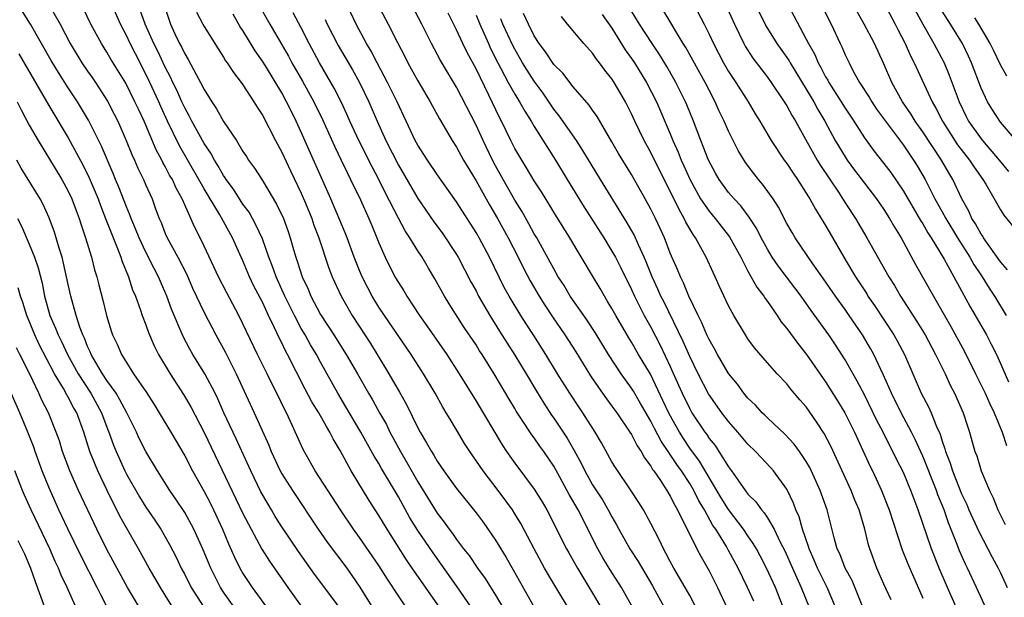
# Model space of a CAD drawing. Units: inches. Extents: x 2634000 to 2635365, y 1443000 to 1446000.
# Drawn here: x 2634752 to 2634853, y 1444142 to 1444201 of the extents above; entities that cross this region are included whole.
import ezdxf

# ---------------------------------------------------------------- set-up
doc = ezdxf.new("R2010")
doc.units = ezdxf.units.IN
doc.header["$MEASUREMENT"] = 0
doc.layers.add('LD26341443_2ft', color=207, linetype='Continuous')

msp = doc.modelspace()

# ---------------------------------------------------------------- linework, layer by layer
at = {"layer": 'LD26341443_2ft'}
for points, elevation in [([(2634775.51, 1444205), (2634777.76, 1444201), (2634779.69, 1444197.69), (2634780.05, 1444197), (2634781.13, 1444195.13), (2634782.3, 1444193), (2634783.18, 1444191.18), (2634784.43, 1444188.43), (2634785.13, 1444187), (2634785.72, 1444185.72), (2634786.09, 1444185), (2634787.1, 1444182.9), (2634787.96, 1444181), (2634788.26, 1444180.26), (2634788.8, 1444179), (2634789, 1444178.48), (2634789.64, 1444177), (2634790.64, 1444175), (2634791, 1444174.39), (2634791.55, 1444173.55), (2634791.86, 1444173), (2634793.19, 1444171), (2634793.95, 1444169.95), (2634795.99, 1444167), (2634797.28, 1444165), (2634799, 1444162.18), (2634801.69, 1444157.69), (2634802.15, 1444157), (2634803, 1444155.79), (2634805, 1444153.13), (2634805.82, 1444151.82), (2634806.3, 1444151), (2634808.31, 1444147), (2634808.56, 1444146.56), (2634809.44, 1444145), (2634811, 1444142.44), (2634811.85, 1444141)], 11300), ([(2634826.78, 1444205), (2634828.83, 1444200.83), (2634829.98, 1444199), (2634831, 1444197.57), (2634831.23, 1444197.23), (2634831.34, 1444197), (2634833, 1444194.29), (2634833.77, 1444193), (2634834.19, 1444192.19), (2634834.9, 1444191), (2634835.98, 1444189), (2634837, 1444187.32), (2634837.22, 1444187), (2634837.98, 1444185.98), (2634839, 1444184.61), (2634840.24, 1444183), (2634841, 1444181.9), (2634841.58, 1444181), (2634842.08, 1444180.08), (2634842.77, 1444179), (2634844.26, 1444176.26), (2634846.09, 1444173), (2634847.88, 1444169.88), (2634849.29, 1444167.29), (2634850.44, 1444165), (2634851.42, 1444163), (2634851.9, 1444161.9), (2634852.34, 1444161), (2634853.18, 1444159), (2634853.62, 1444157.62)], 11332), ([(2634788.25, 1444204.25), (2634789.95, 1444201), (2634790.9, 1444199.1), (2634791.66, 1444197.66), (2634791.99, 1444197), (2634793, 1444195.16), (2634794.28, 1444193), (2634795.24, 1444191.24), (2634796.55, 1444189), (2634797, 1444188.32), (2634797.72, 1444187), (2634799, 1444184.86), (2634800.38, 1444182.38), (2634801.21, 1444181), (2634802.31, 1444179), (2634803.33, 1444177), (2634803.88, 1444175.88), (2634804.57, 1444174.57), (2634805.49, 1444173), (2634806.08, 1444172.08), (2634806.88, 1444170.88), (2634808.16, 1444169), (2634809.28, 1444167.28), (2634810.8, 1444164.8), (2634811.6, 1444163.6), (2634812.03, 1444163), (2634812.43, 1444162.43), (2634813, 1444161.68), (2634813.49, 1444161), (2634814.84, 1444159), (2634815, 1444158.74), (2634815.58, 1444157.58), (2634815.99, 1444157), (2634816.34, 1444156.34), (2634817, 1444155.48), (2634817.17, 1444155.17), (2634817.3, 1444155), (2634817.99, 1444154.01), (2634818.65, 1444153), (2634819, 1444152.42), (2634819.47, 1444151.47), (2634819.76, 1444151), (2634821.73, 1444147), (2634822.17, 1444146.17), (2634823, 1444144.73), (2634823.87, 1444143), (2634824.87, 1444140.87)], 11308), ([(2634755.01, 1444203.01), (2634756.19, 1444201), (2634757.21, 1444199), (2634758.42, 1444197), (2634759, 1444196.15), (2634759.49, 1444195.49), (2634759.81, 1444195), (2634761.05, 1444193.05), (2634761.73, 1444191.73), (2634762.1, 1444191), (2634762.99, 1444189), (2634763.57, 1444187.58), (2634763.84, 1444187), (2634764.18, 1444186.18), (2634764.75, 1444185), (2634765, 1444184.41), (2634765.64, 1444183), (2634766, 1444182), (2634766.39, 1444181), (2634766.57, 1444180.57), (2634767, 1444179.46), (2634767.2, 1444179), (2634768.3, 1444177), (2634769.21, 1444175.21), (2634769.82, 1444173.82), (2634771, 1444171.33), (2634772.21, 1444169), (2634773.19, 1444167.19), (2634774.31, 1444165), (2634776.16, 1444161), (2634777.65, 1444157.65), (2634777.9, 1444157), (2634778.83, 1444155), (2634779, 1444154.71), (2634780.09, 1444153), (2634782.75, 1444149), (2634783.68, 1444147.68), (2634785.68, 1444145), (2634787.03, 1444143.03), (2634789, 1444139.87)], 11286), ([(2634795.23, 1444141), (2634792.65, 1444144.65), (2634792.43, 1444145), (2634791.85, 1444145.85), (2634789.84, 1444149), (2634789, 1444150.42), (2634787.98, 1444151.98), (2634786.13, 1444155), (2634785, 1444157.12), (2634784.3, 1444158.3), (2634783.96, 1444159), (2634783.59, 1444159.59), (2634782.8, 1444161), (2634782.11, 1444162.11), (2634781.42, 1444163.42), (2634779.6, 1444167), (2634779.38, 1444167.38), (2634779, 1444168.2), (2634778.72, 1444168.72), (2634778.26, 1444169.74), (2634777.64, 1444171), (2634777, 1444172.36), (2634776.1, 1444174.1), (2634775.69, 1444175), (2634775, 1444176.63), (2634773.92, 1444179), (2634772.63, 1444181.37), (2634771, 1444184.04), (2634770.46, 1444185), (2634768.46, 1444188.46), (2634767.24, 1444191), (2634766.53, 1444192.53), (2634766.33, 1444193), (2634765.41, 1444195), (2634765, 1444195.85), (2634763.92, 1444197.92), (2634763.38, 1444199), (2634763, 1444199.83), (2634762.38, 1444201), (2634761.5, 1444203)], 11290), ([(2634798.5, 1444141), (2634797.07, 1444143.07), (2634795.41, 1444145.41), (2634794.57, 1444146.57), (2634793, 1444148.88), (2634792.19, 1444150.19), (2634791, 1444152.34), (2634789.27, 1444155.27), (2634789, 1444155.76), (2634788.52, 1444156.52), (2634787.15, 1444159), (2634785.61, 1444161.61), (2634784.78, 1444163), (2634783, 1444166.19), (2634782.57, 1444167), (2634781.97, 1444167.97), (2634781.4, 1444169), (2634781, 1444169.68), (2634780.3, 1444171), (2634779.31, 1444173), (2634778.41, 1444175), (2634778.05, 1444176.05), (2634777.67, 1444177), (2634777, 1444178.88), (2634776.34, 1444180.34), (2634775.63, 1444181.63), (2634775, 1444182.48), (2634774.01, 1444184.01), (2634773.28, 1444185), (2634773.17, 1444185.17), (2634773, 1444185.41), (2634772.43, 1444186.43), (2634772.06, 1444187), (2634771.7, 1444187.7), (2634771, 1444188.72), (2634769.75, 1444191), (2634769.5, 1444191.5), (2634769, 1444192.39), (2634768.72, 1444193), (2634768.2, 1444194.2), (2634767.79, 1444195), (2634767.55, 1444195.55), (2634767, 1444196.55), (2634766.22, 1444198.22), (2634765.82, 1444199), (2634764.92, 1444201), (2634764.21, 1444203)], 11292), ([(2634767, 1444202.63), (2634767.53, 1444201), (2634767.99, 1444200.01), (2634768.47, 1444199), (2634768.66, 1444198.66), (2634769, 1444197.95), (2634769.37, 1444197.37), (2634770.18, 1444195.82), (2634770.64, 1444195), (2634771, 1444194.28), (2634771.8, 1444193), (2634772.29, 1444192.29), (2634773, 1444190.98), (2634774.32, 1444189), (2634775, 1444187.89), (2634775.36, 1444187.36), (2634775.57, 1444187), (2634776.18, 1444186.18), (2634777, 1444184.89), (2634778.47, 1444182.47), (2634779.16, 1444181), (2634779.65, 1444179.65), (2634779.86, 1444179), (2634780.19, 1444177.81), (2634780.43, 1444177), (2634780.59, 1444176.59), (2634781.09, 1444175), (2634781.71, 1444173.71), (2634782, 1444173), (2634783, 1444171.11), (2634784.36, 1444169), (2634785.63, 1444167), (2634786.79, 1444165), (2634787.92, 1444163), (2634788.33, 1444162.33), (2634789.06, 1444161), (2634789.77, 1444159.77), (2634790.14, 1444159), (2634790.45, 1444158.45), (2634791.21, 1444157), (2634791.88, 1444155.88), (2634793, 1444153.89), (2634795, 1444150.66), (2634795.73, 1444149.73), (2634796.23, 1444149), (2634796.57, 1444148.57), (2634797, 1444147.94), (2634797.72, 1444147), (2634798.28, 1444146.29), (2634799.15, 1444145), (2634799.93, 1444143.93), (2634801, 1444142.22), (2634802.22, 1444140.22)], 11294), ([(2634821.62, 1444141), (2634821, 1444142.18), (2634820.55, 1444143), (2634819.38, 1444145), (2634819, 1444145.69), (2634818.55, 1444146.55), (2634818.29, 1444147), (2634817.88, 1444147.88), (2634817, 1444149.58), (2634816.24, 1444151), (2634815.77, 1444151.77), (2634814.97, 1444152.97), (2634813.35, 1444155.35), (2634813, 1444155.93), (2634811.91, 1444157.91), (2634811.27, 1444159), (2634810, 1444161), (2634809.59, 1444161.59), (2634808.66, 1444163), (2634807.4, 1444165), (2634806.2, 1444167), (2634804.96, 1444168.96), (2634804.15, 1444170.15), (2634803.61, 1444171), (2634802.4, 1444173), (2634801.9, 1444173.9), (2634800.39, 1444177), (2634799.32, 1444179), (2634799, 1444179.55), (2634797, 1444182.71), (2634795, 1444185.53), (2634793.99, 1444187), (2634793, 1444188.54), (2634792.75, 1444189), (2634790.87, 1444193), (2634789.9, 1444195), (2634788.83, 1444197), (2634788.21, 1444198.21), (2634787.73, 1444199), (2634786.65, 1444201), (2634785.48, 1444203.48)], 11306), ([(2634827.6, 1444141.6), (2634826.96, 1444143), (2634825.98, 1444145), (2634825, 1444146.83), (2634824.78, 1444147.22), (2634823.68, 1444149), (2634823.4, 1444149.4), (2634822.52, 1444151), (2634821.94, 1444151.94), (2634821.43, 1444153), (2634821, 1444153.72), (2634820.15, 1444155), (2634819.66, 1444155.66), (2634819, 1444156.7), (2634818.87, 1444156.87), (2634818.79, 1444157), (2634818.06, 1444158.06), (2634817.37, 1444159.37), (2634817, 1444160.12), (2634815.95, 1444161.95), (2634815.2, 1444163.2), (2634815, 1444163.52), (2634813.93, 1444165), (2634812.65, 1444167), (2634811.27, 1444169.27), (2634810.47, 1444170.47), (2634810.09, 1444171), (2634808.71, 1444173), (2634808.08, 1444174.08), (2634807.47, 1444175), (2634807, 1444175.8), (2634805.25, 1444179), (2634805, 1444179.42), (2634804.45, 1444180.45), (2634803.73, 1444181.73), (2634803, 1444182.88), (2634801.78, 1444185), (2634801, 1444186.42), (2634800.69, 1444187), (2634799.72, 1444189), (2634799, 1444190.58), (2634797, 1444194.5), (2634796.05, 1444196.05), (2634795.31, 1444197.31), (2634794.41, 1444199), (2634793.42, 1444201), (2634792.37, 1444203)], 11310), ([(2634848.44, 1444141), (2634847.53, 1444143), (2634846.68, 1444145), (2634845.89, 1444147), (2634844.54, 1444151), (2634844.1, 1444152.1), (2634843.78, 1444153), (2634843, 1444154.84), (2634842.27, 1444156.27), (2634841.92, 1444157), (2634841.6, 1444157.6), (2634840.91, 1444159), (2634840.25, 1444160.25), (2634839, 1444162.84), (2634838.26, 1444164.26), (2634837, 1444166.44), (2634836, 1444168), (2634835.32, 1444169), (2634833.51, 1444171.51), (2634832.47, 1444173), (2634831.84, 1444173.84), (2634830.1, 1444176.1), (2634829.5, 1444177), (2634829, 1444177.83), (2634828.37, 1444179), (2634827.92, 1444179.92), (2634827.14, 1444181.14), (2634826.28, 1444182.28), (2634825.57, 1444183), (2634825, 1444183.66), (2634824.03, 1444185), (2634823.65, 1444185.65), (2634822.94, 1444187), (2634822.4, 1444188.4), (2634822.15, 1444189), (2634821.38, 1444191), (2634820.7, 1444192.7), (2634820.57, 1444193), (2634819.58, 1444195), (2634819.37, 1444195.37), (2634818.64, 1444196.64), (2634817.88, 1444197.88), (2634817.13, 1444199), (2634815.84, 1444201), (2634814.59, 1444203)], 11324), ([(2634821.42, 1444203), (2634822.48, 1444201), (2634823, 1444199.96), (2634823.44, 1444199), (2634824.49, 1444197), (2634825, 1444196.13), (2634825.75, 1444195), (2634827.02, 1444193), (2634827.75, 1444191.75), (2634828.23, 1444191), (2634829.39, 1444189), (2634830.74, 1444187), (2634831, 1444186.66), (2634831.65, 1444185.65), (2634832.1, 1444185), (2634833, 1444183.6), (2634833.22, 1444183.22), (2634833.37, 1444183), (2634833.94, 1444181.94), (2634834.55, 1444181), (2634834.71, 1444180.71), (2634835, 1444180.26), (2634836.87, 1444177), (2634837.67, 1444175.67), (2634838.06, 1444175), (2634839.23, 1444173.23), (2634839.36, 1444173), (2634840.03, 1444172.03), (2634842.02, 1444169), (2634842.38, 1444168.38), (2634843.13, 1444167), (2634844.84, 1444163), (2634845.6, 1444161.6), (2634845.86, 1444161), (2634846.43, 1444159.57), (2634846.79, 1444158.79), (2634847, 1444158.07), (2634847.28, 1444157.28), (2634847.34, 1444157), (2634847.82, 1444155.82), (2634848.05, 1444155), (2634849, 1444152.64), (2634849.54, 1444151.54), (2634849.76, 1444151), (2634850.76, 1444148.76), (2634852.14, 1444146.14), (2634852.78, 1444145), (2634853, 1444144.52), (2634853.7, 1444143)], 11328), ([(2634824.69, 1444203), (2634825.6, 1444201), (2634826.57, 1444199), (2634826.72, 1444198.72), (2634827.5, 1444197.5), (2634829, 1444195.53), (2634829.38, 1444195), (2634830.73, 1444193), (2634831, 1444192.57), (2634831.54, 1444191.54), (2634831.88, 1444191), (2634834.14, 1444187), (2634834.46, 1444186.46), (2634836.31, 1444183.69), (2634837, 1444182.61), (2634838.06, 1444181), (2634839.24, 1444179), (2634841.49, 1444175), (2634842.08, 1444174.08), (2634842.7, 1444173), (2634844.39, 1444170.39), (2634845.24, 1444169), (2634846.32, 1444167), (2634847.29, 1444165), (2634847.83, 1444163.83), (2634848.26, 1444163), (2634849.16, 1444161), (2634849.6, 1444159.6), (2634849.82, 1444159), (2634850.37, 1444157), (2634850.55, 1444156.55), (2634851.01, 1444155), (2634851.86, 1444153), (2634852.25, 1444152.25), (2634852.72, 1444151), (2634853.49, 1444149.49)], 11330), ([(2634831.09, 1444203), (2634833, 1444199.46), (2634833.23, 1444199), (2634833.87, 1444197.87), (2634834.23, 1444197), (2634834.52, 1444196.52), (2634835, 1444195.58), (2634835.22, 1444195.22), (2634835.33, 1444195), (2634836.6, 1444193), (2634837, 1444192.34), (2634837.89, 1444191), (2634839, 1444189.28), (2634839.96, 1444187.96), (2634841, 1444186.64), (2634841.71, 1444185.71), (2634843, 1444183.81), (2634844.78, 1444180.78), (2634845, 1444180.45), (2634845.52, 1444179.52), (2634845.87, 1444179), (2634847.2, 1444176.8), (2634849, 1444173.56), (2634849.89, 1444171.89), (2634851.56, 1444169), (2634852.06, 1444168.06), (2634852.58, 1444167), (2634853, 1444166.08), (2634853.83, 1444164.17)], 11334), ([(2634834.54, 1444203), (2634835.57, 1444201), (2634836.48, 1444199), (2634836.66, 1444198.66), (2634837, 1444197.85), (2634837.41, 1444197), (2634837.85, 1444196.15), (2634838.49, 1444195), (2634839.47, 1444193.47), (2634839.74, 1444193), (2634840.25, 1444192.25), (2634841.15, 1444191), (2634843, 1444188.52), (2634844.05, 1444187), (2634844.41, 1444186.41), (2634845.23, 1444185), (2634846.25, 1444183), (2634847, 1444181.68), (2634847.36, 1444181), (2634848.57, 1444179), (2634849.86, 1444177), (2634850.27, 1444176.27), (2634851.13, 1444175), (2634851.82, 1444173.82), (2634852.38, 1444173), (2634853.6, 1444171)], 11336), ([(2634853.72, 1444175.72), (2634853, 1444176.52), (2634851.82, 1444178.18), (2634851.25, 1444179), (2634851.17, 1444179.17), (2634851, 1444179.38), (2634850.43, 1444180.43), (2634850.04, 1444181), (2634849.73, 1444181.73), (2634849.02, 1444183), (2634848.11, 1444185), (2634847.69, 1444185.68), (2634846.93, 1444187), (2634845, 1444189.91), (2634844.23, 1444191), (2634843.76, 1444191.76), (2634842.92, 1444193), (2634841.83, 1444195), (2634840.97, 1444196.97), (2634840.02, 1444199), (2634838.97, 1444201), (2634837.84, 1444203)], 11338), ([(2634841, 1444203.17), (2634842.16, 1444201), (2634842.43, 1444200.43), (2634843.18, 1444199), (2634843.74, 1444197.74), (2634844.13, 1444197), (2634845.97, 1444193), (2634846.35, 1444192.35), (2634847.02, 1444191), (2634848.57, 1444188.57), (2634849.82, 1444187), (2634850.28, 1444186.28), (2634851.18, 1444185), (2634851.49, 1444184.51), (2634853, 1444181.87), (2634853.34, 1444181.34), (2634854.23, 1444180.23)], 11340), ([(2634843.6, 1444203.6), (2634845, 1444200.99), (2634846.15, 1444199), (2634847.21, 1444197), (2634847.73, 1444195.73), (2634848.74, 1444193), (2634849.47, 1444191.47), (2634849.72, 1444191), (2634851, 1444189.19), (2634851.15, 1444189), (2634852.88, 1444187), (2634853.84, 1444185.84)], 11342), ([(2634784.94, 1444140.94), (2634783.24, 1444143.24), (2634782.38, 1444144.38), (2634780.71, 1444146.71), (2634779, 1444149.26), (2634778.33, 1444150.33), (2634777.94, 1444151), (2634777.58, 1444151.58), (2634776.85, 1444152.85), (2634775.8, 1444155), (2634774.31, 1444158.31), (2634773.04, 1444161), (2634772.42, 1444162.42), (2634772.13, 1444163), (2634771.08, 1444165), (2634769.85, 1444167), (2634769.54, 1444167.54), (2634768.86, 1444168.86), (2634767.66, 1444171.66), (2634767.17, 1444173), (2634766.51, 1444174.51), (2634766.31, 1444175), (2634765.85, 1444175.85), (2634765, 1444177.51), (2634764.3, 1444179), (2634763.94, 1444179.94), (2634763.49, 1444181), (2634763.36, 1444181.36), (2634763, 1444182.19), (2634762.22, 1444184.22), (2634761.88, 1444185), (2634761.63, 1444185.63), (2634760.43, 1444188.43), (2634759.11, 1444191.11), (2634757.96, 1444193), (2634757, 1444194.45), (2634756, 1444196), (2634755.26, 1444197.26), (2634753.14, 1444201), (2634752.3, 1444202.3)], 11284), ([(2634793.11, 1444139), (2634791, 1444142.15), (2634789.87, 1444143.87), (2634789, 1444145.29), (2634787, 1444148.17), (2634786.39, 1444149), (2634785.03, 1444151), (2634782.45, 1444155), (2634781.21, 1444157.21), (2634779.89, 1444160.11), (2634779.47, 1444161), (2634779.3, 1444161.3), (2634778.5, 1444163), (2634777.99, 1444163.99), (2634777.5, 1444165), (2634776.5, 1444167), (2634775.35, 1444169.35), (2634775, 1444170.13), (2634774.57, 1444171), (2634773.33, 1444173.33), (2634772.47, 1444175), (2634771, 1444178.14), (2634770.59, 1444179), (2634770.05, 1444180.05), (2634768.75, 1444183), (2634768.12, 1444184.12), (2634767.73, 1444185), (2634767.45, 1444185.45), (2634767, 1444186.35), (2634766.76, 1444186.76), (2634766.65, 1444187), (2634766.07, 1444188.07), (2634764.82, 1444191), (2634764.23, 1444192.23), (2634763.88, 1444193), (2634762.93, 1444194.93), (2634761.4, 1444197.4), (2634761, 1444198.1), (2634760.42, 1444199), (2634759.91, 1444199.91), (2634759.35, 1444201), (2634758.58, 1444202.58)], 11288), ([(2634770.22, 1444202.22), (2634770.86, 1444201), (2634771, 1444200.75), (2634772.45, 1444198.45), (2634773, 1444197.6), (2634773.22, 1444197.22), (2634773.39, 1444197), (2634774.01, 1444196.01), (2634774.82, 1444195), (2634775, 1444194.74), (2634776.13, 1444193), (2634776.45, 1444192.45), (2634777, 1444191.62), (2634778.36, 1444189), (2634779, 1444187.81), (2634779.89, 1444185.89), (2634781, 1444183.59), (2634781.44, 1444182.56), (2634782.08, 1444181), (2634782.3, 1444180.3), (2634782.8, 1444179), (2634783.86, 1444175.86), (2634784.2, 1444175), (2634785.12, 1444173), (2634786.26, 1444171), (2634788.12, 1444168.12), (2634788.81, 1444167), (2634790.03, 1444165), (2634791.13, 1444163.13), (2634791.85, 1444161.85), (2634793, 1444159.45), (2634793.24, 1444159), (2634793.91, 1444157.91), (2634794.4, 1444157), (2634794.64, 1444156.64), (2634795, 1444156.02), (2634795.7, 1444155), (2634797, 1444153.2), (2634799, 1444150.71), (2634799.72, 1444149.72), (2634801, 1444147.87), (2634802.09, 1444146.09), (2634802.84, 1444144.84), (2634805, 1444141)], 11296), ([(2634810.84, 1444137), (2634807, 1444143.37), (2634806.06, 1444145), (2634804.97, 1444147), (2634803.61, 1444149.61), (2634803, 1444150.6), (2634802.75, 1444151), (2634801.27, 1444153), (2634799.72, 1444155), (2634798.35, 1444157), (2634797.83, 1444157.83), (2634797, 1444159.23), (2634796.32, 1444160.32), (2634795.94, 1444161), (2634795.58, 1444161.58), (2634794.79, 1444163), (2634793.59, 1444165), (2634792.31, 1444167), (2634789.57, 1444171), (2634789, 1444171.86), (2634788.31, 1444173), (2634787.85, 1444173.85), (2634787.27, 1444175), (2634787, 1444175.63), (2634786.46, 1444177), (2634785.73, 1444179), (2634785.53, 1444179.53), (2634784.06, 1444183), (2634781, 1444189.89), (2634780.49, 1444191), (2634779.99, 1444191.99), (2634779.5, 1444193), (2634779, 1444193.92), (2634777.31, 1444196.69), (2634777, 1444197.19), (2634776.25, 1444198.25), (2634775, 1444200.34), (2634774.73, 1444200.73), (2634773.99, 1444202.01)], 11298), ([(2634815.11, 1444141), (2634813.99, 1444143), (2634812.82, 1444144.82), (2634812.07, 1444146.07), (2634811.54, 1444147), (2634809.5, 1444151), (2634808.59, 1444152.59), (2634807.64, 1444154.36), (2634807, 1444155.51), (2634805.99, 1444157), (2634805.57, 1444157.57), (2634805, 1444158.4), (2634804.73, 1444158.73), (2634803.76, 1444160.24), (2634803.15, 1444161.15), (2634803, 1444161.42), (2634802.4, 1444162.4), (2634800.88, 1444165), (2634799.62, 1444167), (2634799.37, 1444167.37), (2634799, 1444167.97), (2634797.78, 1444169.78), (2634796.22, 1444172.22), (2634795.75, 1444173), (2634794.77, 1444174.77), (2634794.11, 1444175.89), (2634793.44, 1444177), (2634793, 1444177.66), (2634792.19, 1444179), (2634791.71, 1444179.71), (2634791, 1444181.02), (2634789.65, 1444183.65), (2634788.99, 1444185), (2634788.29, 1444186.29), (2634786.96, 1444188.96), (2634786.01, 1444191), (2634785.71, 1444191.71), (2634785.1, 1444193), (2634784.4, 1444194.4), (2634782.89, 1444197), (2634781.82, 1444199), (2634781, 1444200.61), (2634780.17, 1444202.17)], 11302), ([(2634830.63, 1444141), (2634829.82, 1444143), (2634828.92, 1444145), (2634828.26, 1444146.27), (2634827.87, 1444147), (2634827.55, 1444147.55), (2634827, 1444148.31), (2634826.54, 1444149), (2634825, 1444151.04), (2634824.25, 1444152.25), (2634822, 1444156), (2634821, 1444157.36), (2634820.35, 1444158.35), (2634819.94, 1444159), (2634818.88, 1444160.88), (2634818.25, 1444162.25), (2634816.95, 1444164.95), (2634815.73, 1444167), (2634815, 1444168.27), (2634814.72, 1444168.72), (2634813.38, 1444171), (2634813, 1444171.71), (2634812.52, 1444172.52), (2634812.22, 1444173), (2634811.78, 1444173.78), (2634811, 1444175.09), (2634808.65, 1444179), (2634807, 1444181.65), (2634806.49, 1444182.49), (2634805.73, 1444183.73), (2634805, 1444184.85), (2634804.2, 1444186.2), (2634803.71, 1444187), (2634803, 1444188.21), (2634802.59, 1444189), (2634801.61, 1444191), (2634801.4, 1444191.4), (2634800.32, 1444193.68), (2634799, 1444196.4), (2634798.08, 1444198.08), (2634797.64, 1444199), (2634797, 1444200.39), (2634796.13, 1444202.13)], 11312), ([(2634799, 1444201.93), (2634799.38, 1444201), (2634800.27, 1444199), (2634800.5, 1444198.5), (2634801.25, 1444197), (2634801.56, 1444196.44), (2634802.32, 1444195), (2634803, 1444193.77), (2634803.48, 1444193), (2634804.02, 1444192.02), (2634804.68, 1444191), (2634805, 1444190.45), (2634807.18, 1444187), (2634808.39, 1444185), (2634810.15, 1444182.15), (2634812.16, 1444179), (2634813, 1444177.63), (2634813.36, 1444177), (2634813.92, 1444175.92), (2634815, 1444173.69), (2634815.31, 1444173), (2634816.33, 1444171), (2634817, 1444169.8), (2634817.96, 1444167.96), (2634819, 1444165.76), (2634819.85, 1444163.85), (2634820.22, 1444163), (2634821, 1444161.39), (2634821.23, 1444161), (2634822.56, 1444159), (2634822.75, 1444158.75), (2634823, 1444158.36), (2634823.61, 1444157.61), (2634824.01, 1444157), (2634825, 1444155.42), (2634825.31, 1444155), (2634826.01, 1444153.99), (2634827, 1444152.62), (2634827.82, 1444151.82), (2634828.38, 1444151), (2634828.68, 1444150.68), (2634829, 1444150.17), (2634829.7, 1444149), (2634830.33, 1444147.67), (2634830.79, 1444146.79), (2634831.57, 1444145), (2634832.47, 1444143), (2634833.29, 1444141)], 11314), ([(2634838.84, 1444141), (2634837.72, 1444143.72), (2634837.02, 1444145), (2634836.46, 1444146.46), (2634836.2, 1444147), (2634835.87, 1444148.13), (2634835.15, 1444151), (2634834.45, 1444153), (2634833.36, 1444155.36), (2634833, 1444155.98), (2634832.31, 1444157), (2634831.76, 1444157.76), (2634830.8, 1444158.8), (2634829, 1444160.47), (2634828.74, 1444160.74), (2634828.46, 1444161), (2634827.77, 1444161.77), (2634827, 1444162.51), (2634826.59, 1444163), (2634825.92, 1444163.92), (2634825, 1444165.05), (2634823.87, 1444167), (2634823.57, 1444167.57), (2634823, 1444168.53), (2634822.78, 1444169), (2634822.26, 1444170.26), (2634821.87, 1444171), (2634820.92, 1444173), (2634820.38, 1444174.38), (2634820.05, 1444175), (2634819.75, 1444175.75), (2634819, 1444177.42), (2634818.39, 1444179), (2634817.96, 1444179.96), (2634817.48, 1444181), (2634817, 1444181.96), (2634816.43, 1444183), (2634815, 1444185.53), (2634813.68, 1444187.68), (2634813, 1444188.88), (2634811.47, 1444191.47), (2634811, 1444192.13), (2634810.65, 1444192.65), (2634809, 1444194.53), (2634807.94, 1444195.94), (2634807, 1444196.85), (2634806.15, 1444198.15), (2634805.49, 1444199), (2634805, 1444199.79), (2634804.4, 1444201), (2634803.9, 1444202.1)], 11318), ([(2634841.75, 1444141.75), (2634841, 1444143.36), (2634840.26, 1444145), (2634839.54, 1444147), (2634839.41, 1444147.41), (2634839.03, 1444149), (2634838.44, 1444151), (2634838.01, 1444152.01), (2634837.63, 1444153), (2634835.54, 1444157.54), (2634834.85, 1444158.85), (2634834.07, 1444160.07), (2634833, 1444161.59), (2634832.34, 1444162.34), (2634831.43, 1444163.43), (2634831, 1444163.97), (2634830.01, 1444165), (2634829, 1444166.12), (2634827.67, 1444167.67), (2634827, 1444168.59), (2634826.73, 1444169), (2634825.54, 1444171), (2634825, 1444172.01), (2634824.05, 1444174.05), (2634823.63, 1444175), (2634823.43, 1444175.43), (2634822.71, 1444177), (2634821.61, 1444179), (2634821.35, 1444179.35), (2634820.61, 1444180.61), (2634820.44, 1444181), (2634819.9, 1444181.9), (2634819, 1444183.79), (2634818.58, 1444184.58), (2634817, 1444187.77), (2634816.32, 1444189), (2634815.35, 1444191), (2634815, 1444191.77), (2634814.39, 1444193), (2634813.23, 1444195), (2634813, 1444195.36), (2634812.26, 1444196.26), (2634811.73, 1444197), (2634811.4, 1444197.4), (2634811, 1444198.02), (2634810.11, 1444199), (2634808.42, 1444201), (2634807.79, 1444201.79)], 11320), ([(2634811.99, 1444201.99), (2634813, 1444200.58), (2634814.36, 1444198.36), (2634815, 1444197.47), (2634815.31, 1444197), (2634816.55, 1444195), (2634817.57, 1444193), (2634819, 1444189.71), (2634819.28, 1444189), (2634819.82, 1444187.82), (2634820.13, 1444187), (2634820.41, 1444186.41), (2634821, 1444185.03), (2634822.13, 1444183), (2634823, 1444181.73), (2634823.63, 1444181), (2634825.1, 1444179.1), (2634826.25, 1444177), (2634827, 1444175.57), (2634827.91, 1444173.91), (2634828.62, 1444173), (2634828.76, 1444172.76), (2634829, 1444172.44), (2634830, 1444171), (2634830.4, 1444170.4), (2634831, 1444169.66), (2634832.12, 1444168.12), (2634833.03, 1444167), (2634835, 1444164.16), (2634836.22, 1444162.22), (2634836.96, 1444161), (2634837.97, 1444159), (2634839.54, 1444155.54), (2634839.82, 1444155), (2634840.75, 1444153), (2634841.54, 1444151), (2634842.88, 1444146.88), (2634843.45, 1444145.45), (2634845, 1444141.92)], 11322), ([(2634851.93, 1444139.94), (2634850.54, 1444143), (2634849.6, 1444145), (2634849.4, 1444145.4), (2634848.79, 1444146.79), (2634848.55, 1444147.45), (2634847.66, 1444149.66), (2634847.19, 1444151), (2634846.55, 1444152.55), (2634846.4, 1444153), (2634845, 1444156.51), (2634844.23, 1444158.23), (2634843.84, 1444159), (2634842.76, 1444161), (2634841.77, 1444163), (2634841.55, 1444163.55), (2634840.93, 1444164.93), (2634839.95, 1444167), (2634839.61, 1444167.61), (2634838.78, 1444169), (2634837.43, 1444171), (2634837, 1444171.62), (2634836, 1444173), (2634834.78, 1444174.78), (2634833.68, 1444176.32), (2634831.86, 1444179), (2634831.54, 1444179.54), (2634831, 1444180.49), (2634830.14, 1444182.14), (2634829.58, 1444183), (2634828.51, 1444184.51), (2634828.08, 1444185), (2634827.61, 1444185.61), (2634826.75, 1444186.75), (2634825.99, 1444187.99), (2634825.47, 1444189), (2634825, 1444189.97), (2634824.55, 1444191), (2634824.05, 1444192.05), (2634823.64, 1444193), (2634823, 1444194.2), (2634822.6, 1444195), (2634820.59, 1444198.59), (2634820.33, 1444199), (2634818.34, 1444202.34)], 11326), ([(2634854.63, 1444189), (2634853, 1444190.91), (2634852.18, 1444192.18), (2634851.68, 1444193), (2634851, 1444194.41), (2634850.02, 1444197), (2634849.71, 1444197.71), (2634849.09, 1444199), (2634847.85, 1444201), (2634847, 1444202.33)], 11344), ([(2634853.64, 1444195.64), (2634853, 1444196.82), (2634852.3, 1444198.3), (2634851.95, 1444199), (2634850.78, 1444201), (2634850.37, 1444201.63)], 11346), ([(2634783.47, 1444201.47), (2634783.68, 1444201), (2634784.81, 1444198.81), (2634786.28, 1444196.28), (2634787, 1444195), (2634787.95, 1444193), (2634788.81, 1444191), (2634789.72, 1444189), (2634791, 1444186.48), (2634793, 1444183.04), (2634794.66, 1444180.66), (2634795.51, 1444179.51), (2634797, 1444177.27), (2634797.16, 1444177), (2634798.48, 1444174.48), (2634799, 1444173.53), (2634799.27, 1444173), (2634800.41, 1444171), (2634801.4, 1444169.4), (2634803, 1444166.92), (2634804.17, 1444165), (2634805.21, 1444163.21), (2634805.97, 1444161.97), (2634806.76, 1444160.76), (2634807, 1444160.43), (2634808.39, 1444158.39), (2634809.12, 1444157.12), (2634809.82, 1444155.82), (2634810.22, 1444155), (2634811, 1444153.59), (2634812.02, 1444152.02), (2634812.62, 1444151), (2634813, 1444150.28), (2634813.47, 1444149.47), (2634813.72, 1444149), (2634814.83, 1444147), (2634815.68, 1444145.68), (2634817.18, 1444143.18), (2634817.63, 1444142.37), (2634818.36, 1444141)], 11304), ([(2634836.02, 1444141), (2634835.17, 1444143), (2634834.44, 1444144.44), (2634834.17, 1444145), (2634833.83, 1444145.83), (2634833.3, 1444147), (2634833.24, 1444147.24), (2634832.62, 1444149), (2634832.27, 1444150.27), (2634831.94, 1444151), (2634831.7, 1444151.7), (2634831.07, 1444153), (2634831, 1444153.12), (2634829.63, 1444155), (2634829.34, 1444155.34), (2634827.77, 1444157), (2634827, 1444157.76), (2634825.96, 1444159), (2634825, 1444160.11), (2634824.32, 1444161), (2634822.94, 1444162.94), (2634821.87, 1444165), (2634821, 1444166.79), (2634820.33, 1444168.33), (2634818.36, 1444172.36), (2634818.04, 1444173), (2634817.72, 1444173.72), (2634817.13, 1444175), (2634816.53, 1444176.53), (2634816.33, 1444177), (2634815.73, 1444178.27), (2634815.29, 1444179.29), (2634814.55, 1444180.55), (2634811.81, 1444185), (2634810, 1444188), (2634809.33, 1444189), (2634807.55, 1444191.55), (2634807, 1444192.25), (2634805.9, 1444193.9), (2634805, 1444195.13), (2634803.8, 1444197), (2634803, 1444198.4), (2634802.79, 1444198.79), (2634801.77, 1444201), (2634801.55, 1444201.55)], 11316), ([(2634751.94, 1444197.94), (2634755, 1444192.62), (2634757, 1444189.28), (2634758.51, 1444186.51), (2634759.17, 1444185.17), (2634760.08, 1444183), (2634760.32, 1444182.32), (2634760.86, 1444181), (2634761.45, 1444179.45), (2634762.09, 1444177.91), (2634762.42, 1444177), (2634762.55, 1444176.55), (2634763.21, 1444175), (2634763.64, 1444173.64), (2634763.93, 1444173), (2634764.46, 1444171.54), (2634764.63, 1444171), (2634765, 1444170.04), (2634765.26, 1444169.26), (2634765.87, 1444167.87), (2634766.31, 1444167), (2634767.51, 1444165), (2634768.89, 1444162.89), (2634769.62, 1444161.62), (2634771, 1444158.96), (2634775, 1444150.61), (2634775.83, 1444149), (2634776.95, 1444146.95), (2634777.72, 1444145.72), (2634779.62, 1444143), (2634781, 1444141.08)], 11282), ([(2634751.75, 1444193), (2634752.17, 1444192.17), (2634753, 1444190.61), (2634753.9, 1444189), (2634756.34, 1444185), (2634757, 1444183.81), (2634757.38, 1444183), (2634757.81, 1444181.81), (2634758.14, 1444181), (2634758.33, 1444180.33), (2634758.8, 1444179), (2634759.4, 1444177), (2634759.72, 1444175.72), (2634759.95, 1444175), (2634760.15, 1444174.15), (2634760.56, 1444172.57), (2634760.94, 1444171), (2634761.44, 1444169.44), (2634761.58, 1444169), (2634762.04, 1444168.04), (2634762.48, 1444167), (2634763, 1444166.15), (2634763.74, 1444165), (2634765.07, 1444163.07), (2634765.86, 1444161.86), (2634766.39, 1444161), (2634767.58, 1444159), (2634769, 1444156.56), (2634769.81, 1444155), (2634771, 1444152.9), (2634771.65, 1444151.65), (2634771.97, 1444151), (2634772.89, 1444149), (2634773.51, 1444147.51), (2634774.13, 1444146.13), (2634774.68, 1444145), (2634775, 1444144.44), (2634775.94, 1444143), (2634777.43, 1444141)], 11280), ([(2634774.11, 1444141), (2634773, 1444142.53), (2634772.68, 1444143), (2634771.68, 1444145), (2634770.9, 1444146.9), (2634769.93, 1444149), (2634769, 1444150.73), (2634768.1, 1444152.1), (2634767.48, 1444153), (2634766.21, 1444155), (2634765, 1444157), (2634764.33, 1444158.33), (2634764.03, 1444159), (2634763.05, 1444161), (2634762.34, 1444162.34), (2634761.93, 1444163), (2634761, 1444164.3), (2634760.53, 1444165), (2634759.84, 1444166.16), (2634759.37, 1444167), (2634759.27, 1444167.27), (2634759, 1444167.83), (2634758.68, 1444168.68), (2634758.52, 1444169), (2634758.21, 1444169.79), (2634757.83, 1444171), (2634757.27, 1444173), (2634757, 1444174.21), (2634756.84, 1444175), (2634756.37, 1444177), (2634756.08, 1444177.92), (2634755.59, 1444179.59), (2634755.05, 1444181.05), (2634754.42, 1444182.42), (2634754.11, 1444183), (2634752.18, 1444186.18), (2634751.72, 1444187)], 11278), ([(2634751.78, 1444181), (2634752.2, 1444180.2), (2634753, 1444178.35), (2634753.53, 1444177), (2634753.91, 1444175.91), (2634754.33, 1444174.33), (2634754.58, 1444173), (2634755.13, 1444171), (2634755.71, 1444169.71), (2634755.97, 1444169), (2634756.32, 1444168.32), (2634756.92, 1444167), (2634758.02, 1444165), (2634759.33, 1444163), (2634760.45, 1444161), (2634761, 1444159.5), (2634761.2, 1444159), (2634761.67, 1444157.67), (2634761.94, 1444157), (2634762.85, 1444155), (2634763, 1444154.69), (2634764.34, 1444152.34), (2634765, 1444151.27), (2634765.93, 1444149.93), (2634766.53, 1444149), (2634767.44, 1444147.44), (2634768.12, 1444146.12), (2634768.65, 1444145), (2634769, 1444144.36), (2634769.68, 1444143), (2634770.97, 1444140.97)], 11276), ([(2634768.24, 1444140.24), (2634767, 1444142.23), (2634766.5, 1444143), (2634765.33, 1444145), (2634764.23, 1444147), (2634762.34, 1444150.34), (2634762.02, 1444151), (2634761.66, 1444151.66), (2634761.03, 1444153), (2634760.06, 1444155), (2634759.25, 1444157), (2634758.63, 1444159), (2634757.89, 1444161), (2634757.55, 1444161.55), (2634757, 1444162.61), (2634756.85, 1444162.85), (2634756.51, 1444163.49), (2634755.6, 1444165), (2634754.03, 1444168.03), (2634753.57, 1444169), (2634752.74, 1444171), (2634752.33, 1444172.33), (2634752.08, 1444173), (2634751.85, 1444173.85)], 11274), ([(2634765, 1444139.86), (2634763.12, 1444143), (2634761, 1444146.92), (2634759.96, 1444149), (2634758.08, 1444153), (2634757.17, 1444155), (2634756.43, 1444157), (2634756.1, 1444158.1), (2634755.78, 1444159), (2634754.98, 1444161), (2634754.3, 1444162.3), (2634753.99, 1444163), (2634753.05, 1444164.95), (2634752.03, 1444167), (2634751.67, 1444167.67)], 11272), ([(2634761.03, 1444141), (2634760.32, 1444142.32), (2634760, 1444143), (2634758.3, 1444146.3), (2634756.97, 1444149.03), (2634756.05, 1444151), (2634755, 1444153.32), (2634754.33, 1444155), (2634753.61, 1444157), (2634753.46, 1444157.46), (2634752.86, 1444159), (2634752.03, 1444161), (2634751.13, 1444163)], 11270), ([(2634758.17, 1444140.17), (2634756.89, 1444143), (2634756.29, 1444144.29), (2634756.02, 1444145), (2634755.68, 1444145.68), (2634755.12, 1444147), (2634753.2, 1444151), (2634752.51, 1444152.51), (2634752.29, 1444153), (2634751.51, 1444155)], 11268), ([(2634751.83, 1444147.83), (2634752.49, 1444146.49), (2634753.14, 1444145), (2634753.62, 1444143.62), (2634754.57, 1444141)], 11266)]:
    msp.add_lwpolyline(points, dxfattribs=dict(at, elevation=elevation))

doc.saveas('drawing.dxf')
